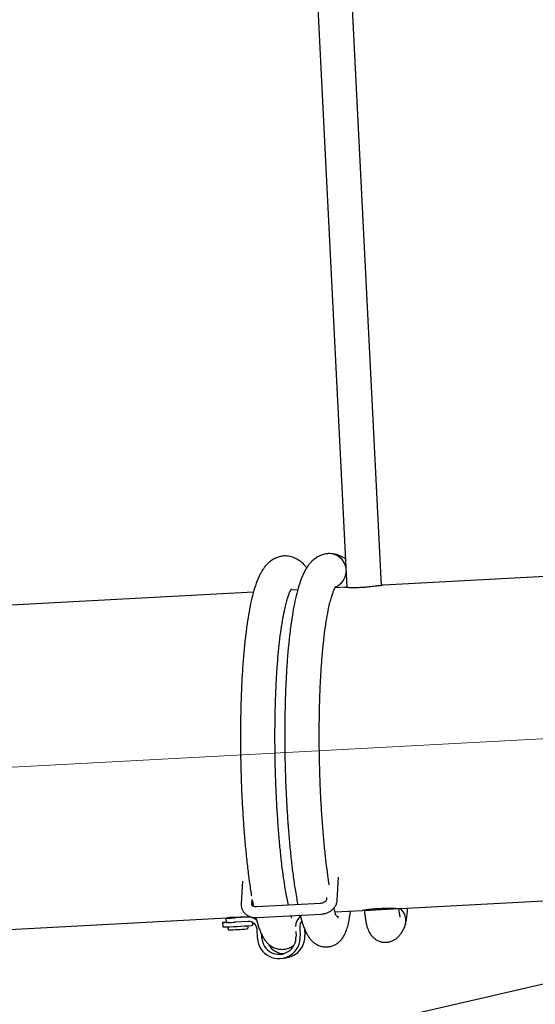
# Model space of a CAD drawing. Units: millimetres. Extents: x -9726 to 8374, y -6611 to 3979.
# Drawn here: x -4156 to -3913, y -333 to 131 of the extents above; entities that cross this region are included whole.
import ezdxf
from ezdxf.lldxf.tags import DXFTag

# ---------------------------------------------------------------- set-up
doc = ezdxf.new("R2010")
doc.units = ezdxf.units.MM
doc.header["$MEASUREMENT"] = 0
doc.layers.add('layer 1', color=7, linetype='Continuous')
tags = doc.linetypes.add('New Line4', pattern=[20.2, 12.7, -2.5, 2.5, -2.5]).pattern_tags.tags
tags[10:11] = [DXFTag(74, 4), DXFTag(75, 0), DXFTag(340, '0'), DXFTag(46, 1.0), DXFTag(50, 0.0), DXFTag(44, 0.0), DXFTag(45, 0.0)]
tags[8:9] = [DXFTag(74, 4), DXFTag(75, 0), DXFTag(340, '0'), DXFTag(46, 1.0), DXFTag(50, 0.0), DXFTag(44, 0.0), DXFTag(45, 0.0)]
tags[6:7] = [DXFTag(74, 4), DXFTag(75, 0), DXFTag(340, '0'), DXFTag(46, 1.0), DXFTag(50, 0.0), DXFTag(44, 0.0), DXFTag(45, 0.0)]
tags[4:5] = [DXFTag(74, 4), DXFTag(75, 0), DXFTag(340, '0'), DXFTag(46, 1.0), DXFTag(50, 0.0), DXFTag(44, 0.0), DXFTag(45, 0.0)]

msp = doc.modelspace()

# ---------------------------------------------------------------- linework, layer by layer
at = {"layer": 'layer 1', "lineweight": 25}
for points in [[(-4024.7125, 322.3448), (-4024.7125, 322.3448), (-4001.7244, -136.44), (-4001.7244, -136.44)], [(-3985.4508, -135.6013), (-3985.4508, -135.6013), (-4008.3586, 321.5943), (-4008.3586, 321.5943)], [(-2099.5099, 94.5216), (-2099.5099, 94.5216), (-4321.061, -418.9603), (-4321.061, -418.9603)], [(-4321.2569, -435.7322), (-4321.2569, -435.7322), (-2099.6982, 77.7488), (-2099.6982, 77.7488)], [(-4002.1834, -127.3855), (-4002.8467, -123.3261), (-4006.4523, -120.405), (-4010.5678, -120.6066)], [(-3779.1189, -124.5418), (-3779.1189, -124.5418), (-3984.5334, -135.5346), (-3984.5334, -135.5346)], [(-4007.0323, -136.2725), (-4004.1978, -135.0741), (-4002.2797, -132.3791), (-4002.0835, -129.3006)], [(-4045.8604, -138.82), (-4045.8604, -138.82), (-4251.2664, -149.8063), (-4251.2664, -149.8063)], [(-4024.968, -137.6981), (-4024.968, -137.6981), (-4028.2875, -137.8791), (-4028.2875, -137.8791)], [(-4002.5328, -136.4977), (-4002.5328, -136.4977), (-4007.3951, -136.7572), (-4007.3951, -136.7572)], [(-4002.4409, -136.5018), (-4002.4409, -136.5018), (-4001.719, -136.5177), (-4001.719, -136.5177)], [(-4001.7244, -136.44), (-4001.7244, -136.44), (-4001.7185, -136.6333), (-4001.7185, -136.6333)], [(-4006.309, -284.1201), (-4006.309, -284.1201), (-4005.6569, -273.3141), (-4005.6569, -273.3141)], [(-4051.0027, -275.1608), (-4051.0027, -275.1608), (-4051.6559, -285.9744), (-4051.6559, -285.9744)], [(-3976.484, -288.0917), (-3976.484, -288.0917), (-3788.759, -278.0478), (-3788.759, -278.0478)], [(-4011.3394, -282.9332), (-4011.3394, -282.9332), (-4011.3919, -283.8198), (-4011.3919, -283.8198)], [(-4046.5654, -286.2757), (-4046.5654, -286.2757), (-4046.5662, -286.2217), (-4046.5662, -286.2217)], [(-4046.5654, -286.2757), (-4046.5654, -286.2757), (-4046.4238, -283.8602), (-4046.4238, -283.8602)], [(-4014.2526, -285.7003), (-4014.2526, -285.7003), (-4044.4508, -287.3181), (-4044.4508, -287.3181)], [(-3974.6521, -297.1305), (-3973.1954, -293.9525), (-3974.0295, -290.2022), (-3976.6957, -287.9412)], [(-4243.217, -302.3633), (-4243.217, -302.3633), (-4055.4995, -292.3184), (-4055.4995, -292.3184)], [(-4058.9041, -292.681), (-4058.9041, -292.681), (-4058.7885, -294.7137), (-4058.7885, -294.7137)], [(-4058.8481, -292.6651), (-4058.8481, -292.6651), (-4058.1314, -292.5417), (-4058.1314, -292.5417)], [(-4055.5005, -292.326), (-4056.3771, -292.3749), (-4057.2566, -292.4465), (-4058.1314, -292.5417)], [(-4055.5174, -292.0389), (-4055.5174, -292.0389), (-4055.4887, -292.4739), (-4055.4887, -292.4739)], [(-4048.4994, -292.2033), (-4048.4994, -292.2033), (-4054.5405, -292.5267), (-4054.5405, -292.5267)], [(-4051.4233, -292.2426), (-4051.4233, -292.2426), (-4051.4437, -291.8626), (-4051.4437, -291.8626)], [(-4051.4285, -292.1033), (-4051.4285, -292.1033), (-4047.5508, -291.8941), (-4047.5508, -291.8941)], [(-4050.94, -292.1971), (-4051.1001, -292.1841), (-4051.2621, -292.1864), (-4051.4251, -292.1962)], [(-4044.3547, -293.5688), (-4045.5174, -292.6104), (-4046.9945, -292.1198), (-4048.4994, -292.2033)], [(-4044.1817, -292.405), (-4044.1817, -292.405), (-4013.9835, -290.7872), (-4013.9835, -290.7872)], [(-4023.6669, -291.9431), (-4025.0969, -293.0605), (-4025.9616, -294.7513), (-4026.0251, -296.5607)], [(-4024.2899, -291.3391), (-4024.2899, -291.3391), (-4023.7235, -292.1437), (-4023.7235, -292.1437)], [(-4007.3958, -289.7486), (-4007.3958, -289.7486), (-3994.4834, -289.0547), (-3994.4834, -289.0547)], [(-4005.911, -292.7509), (-4005.911, -292.7509), (-4005.9596, -291.8127), (-4005.9596, -291.8127)], [(-3993.5758, -288.825), (-3993.5758, -288.825), (-3993.5604, -289.0041), (-3993.5604, -289.0041)], [(-3993.5604, -289.0041), (-3993.5604, -289.0041), (-3977.2905, -288.1342), (-3977.2905, -288.1342)], [(-4060.459, -294.7681), (-4060.459, -294.7681), (-4060.351, -296.7998), (-4060.351, -296.7998)], [(-4060.351, -296.7998), (-4055.7831, -296.7334), (-4051.2241, -296.4965), (-4046.6729, -296.0813)], [(-4058.7885, -294.7137), (-4057.3342, -294.7238), (-4055.8797, -294.6724), (-4054.4249, -294.5594)], [(-4058.2836, -296.7734), (-4058.2836, -296.7734), (-4057.7185, -298.1863), (-4057.7185, -298.1863)], [(-4048.3913, -294.235), (-4048.3913, -294.235), (-4054.4249, -294.5594), (-4054.4249, -294.5594)], [(-4048.5718, -297.6698), (-4048.5718, -297.6698), (-4048.1675, -296.2046), (-4048.1675, -296.2046)], [(-4044.1355, -298.087), (-4044.2475, -295.8468), (-4046.1521, -294.1306), (-4048.3913, -294.235)], [(-4046.1155, -295.9991), (-4046.1155, -295.9991), (-4046.1791, -294.7586), (-4046.1791, -294.7586)], [(-4023.0221, -294.1132), (-4023.7111, -294.9179), (-4024.0598, -295.9512), (-4024.0031, -297.0059)], [(-4024.0031, -297.0059), (-4024.0031, -297.0059), (-4023.7728, -301.0789), (-4023.7728, -301.0789)], [(-4057.7185, -298.1863), (-4054.7859, -298.1403), (-4051.8549, -297.9863), (-4048.933, -297.7234)], [(-4043.9043, -302.1524), (-4043.9043, -302.1524), (-4044.1355, -298.087), (-4044.1355, -298.087)], [(-4041.8963, -302.049), (-4041.8963, -302.049), (-4041.9857, -300.3509), (-4041.9857, -300.3509)], [(-4029.898, -311.2648), (-4024.8589, -310.3503), (-4021.2939, -305.8111), (-4021.6055, -300.6956)], [(-4025.9102, -299.0169), (-4025.9102, -299.0169), (-4025.7884, -301.1813), (-4025.7884, -301.1813)], [(-4021.7744, -297.7011), (-4021.7744, -297.7011), (-4021.6055, -300.6956), (-4021.6055, -300.6956)], [(-4038.7912, -305.0289), (-4037.3518, -307.7866), (-4034.458, -309.4762), (-4031.3491, -309.3759)], [(-4032.0652, -311.6481), (-4032.0652, -311.6481), (-4029.898, -311.2648), (-4029.898, -311.2648)]]:
    msp.add_open_spline(points, degree=3, dxfattribs=at)
at = {"layer": 'layer 1', "linetype": 'New Line4', "lineweight": 18}
msp.add_open_spline([(-1647.6819, -86.9872), (-1647.6819, -86.9872), (-4751.0297, -253.0433), (-4751.0297, -253.0433)], degree=3, dxfattribs=at)
at = {"layer": 'layer 1', "lineweight": 25}
for points, knots in [([(-4010.5678, -120.6066), (-4011.2957, -120.6977), (-4012.0303, -120.7803), (-4012.7881, -120.9831), (-4012.7881, -120.9831), (-4013.4415, -121.1531), (-4014.1152, -121.4206), (-4014.79, -121.7573), (-4014.79, -121.7573), (-4015.3491, -122.0318), (-4015.916, -122.367), (-4016.4745, -122.7572), (-4016.4745, -122.7572), (-4017.0245, -123.1408), (-4017.5747, -123.5859), (-4018.1005, -124.0804), (-4018.1005, -124.0804), (-4018.5122, -124.4664), (-4018.905, -124.8856), (-4019.259, -125.3021), (-4019.259, -125.3021), (-4019.6492, -125.7602), (-4019.9929, -126.2165), (-4020.3054, -126.6692), (-4020.3054, -126.6692), (-4020.6549, -127.171), (-4020.9666, -127.6776), (-4021.2546, -128.1797), (-4021.2546, -128.1797), (-4021.5722, -128.7318), (-4021.8584, -129.2802), (-4022.1296, -129.8307), (-4022.1296, -129.8307), (-4022.4131, -130.418), (-4022.674, -131.0082), (-4022.9312, -131.6297), (-4022.9312, -131.6297), (-4023.1864, -132.2361), (-4023.4294, -132.8671), (-4023.6677, -133.5219), (-4023.6677, -133.5219), (-4024.1942, -134.979), (-4024.6814, -136.549), (-4025.1272, -138.2167), (-4025.1272, -138.2167), (-4025.5508, -139.7718), (-4025.9377, -141.4009), (-4026.2975, -143.1182), (-4026.2975, -143.1182), (-4026.6494, -144.775), (-4026.9799, -146.5038), (-4027.2842, -148.3284), (-4027.2842, -148.3284), (-4027.5999, -150.1823), (-4027.9046, -152.13), (-4028.1813, -154.1584), (-4028.1813, -154.1584), (-4028.4627, -156.2247), (-4028.7313, -158.3697), (-4028.9707, -160.5877), (-4028.9707, -160.5877), (-4029.2159, -162.8512), (-4029.4482, -165.1934), (-4029.6514, -167.6086), (-4029.6514, -167.6086), (-4029.8615, -170.0768), (-4030.0509, -172.6248), (-4030.2169, -175.2296), (-4030.2169, -175.2296), (-4030.3802, -177.8733), (-4030.5211, -180.5815), (-4030.6384, -183.3467), (-4030.6384, -183.3467), (-4030.7596, -186.1422), (-4030.8554, -188.9794), (-4030.9268, -191.866), (-4030.9268, -191.866), (-4030.9972, -194.745), (-4031.0431, -197.6734), (-4031.0749, -200.6113), (-4031.0749, -200.6113), (-4031.0971, -203.535), (-4031.1071, -206.4834), (-4031.0868, -209.4358), (-4031.0868, -209.4358), (-4031.0768, -212.3482), (-4031.0364, -215.2646), (-4030.981, -218.183), (-4030.981, -218.183), (-4030.9186, -221.0483), (-4030.8392, -223.9004), (-4030.7427, -226.7393), (-4030.7427, -226.7393), (-4030.6499, -229.5469), (-4030.5314, -232.3347), (-4030.3929, -235.0866), (-4030.3929, -235.0866), (-4030.258, -237.8072), (-4030.1041, -240.4995), (-4029.9358, -243.1397), (-4029.9358, -243.1397), (-4029.7704, -245.8026), (-4029.583, -248.4145), (-4029.3803, -250.9667), (-4029.3803, -250.9667), (-4029.1824, -253.5568), (-4028.9616, -256.0882), (-4028.732, -258.5515), (-4028.732, -258.5515), (-4028.4923, -261.1162), (-4028.2353, -263.606), (-4027.9667, -266.005), (-4027.9667, -266.005), (-4027.6879, -268.5054), (-4027.3889, -270.9083), (-4027.0838, -273.2041), (-4027.0838, -273.2041), (-4026.7648, -275.5711), (-4026.4302, -277.8168), (-4026.0799, -279.9414), (-4026.0799, -279.9414), (-4025.877, -281.1766), (-4025.6768, -282.373), (-4025.4603, -283.5023), (-4025.4603, -283.5023), (-4025.2829, -284.457), (-4025.0996, -285.3663), (-4024.9239, -286.2746)], [0, 0, 0, 0, 0.03030303, 0.03030303, 0.03030303, 0.03030304, 0.06060606, 0.06060606, 0.06060606, 0.06060607, 0.09090909, 0.09090909, 0.09090909, 0.0909091, 0.12121212, 0.12121212, 0.12121212, 0.12121213, 0.15151515, 0.15151515, 0.15151515, 0.15151516, 0.18181818, 0.18181818, 0.18181818, 0.18181819, 0.21212121, 0.21212121, 0.21212121, 0.21212122, 0.24242424, 0.24242424, 0.24242424, 0.24242425, 0.27272727, 0.27272727, 0.27272727, 0.27272728, 0.3030303, 0.3030303, 0.3030303, 0.30303031, 0.33333333, 0.33333333, 0.33333333, 0.33333334, 0.36363636, 0.36363636, 0.36363636, 0.36363637, 0.39393939, 0.39393939, 0.39393939, 0.3939394, 0.42424242, 0.42424242, 0.42424242, 0.42424243, 0.45454545, 0.45454545, 0.45454545, 0.45454546, 0.48484848, 0.48484848, 0.48484848, 0.48484849, 0.51515152, 0.51515152, 0.51515152, 0.51515153, 0.54545455, 0.54545455, 0.54545455, 0.54545456, 0.57575758, 0.57575758, 0.57575758, 0.57575759, 0.60606061, 0.60606061, 0.60606061, 0.60606062, 0.63636364, 0.63636364, 0.63636364, 0.63636365, 0.66666667, 0.66666667, 0.66666667, 0.66666668, 0.6969697, 0.6969697, 0.6969697, 0.69696971, 0.72727273, 0.72727273, 0.72727273, 0.72727274, 0.75757576, 0.75757576, 0.75757576, 0.75757577, 0.78787879, 0.78787879, 0.78787879, 0.7878788, 0.81818182, 0.81818182, 0.81818182, 0.81818183, 0.84848485, 0.84848485, 0.84848485, 0.84848486, 0.87878788, 0.87878788, 0.87878788, 0.87878789, 0.90909091, 0.90909091, 0.90909091, 0.90909092, 0.93939394, 0.93939394, 0.93939394, 0.93939395, 1, 1, 1, 1]), ([(-4002.3915, -123.1999), (-4003.1675, -122.7071), (-4003.9511, -122.2135), (-4004.7332, -121.8278), (-4004.7332, -121.8278), (-4005.6742, -121.36), (-4006.6195, -121.0458), (-4007.5284, -120.8671), (-4007.5284, -120.8671), (-4008.5726, -120.6633), (-4009.5702, -120.635), (-4010.5678, -120.6066)], [0, 0, 0, 0, 0.25, 0.25, 0.25, 0.25000001, 0.5, 0.5, 0.5, 0.50000001, 1, 1, 1, 1]), ([(-4031.4602, -121.7285), (-4032.1948, -121.811), (-4032.9218, -121.8946), (-4033.6796, -122.0973), (-4033.6796, -122.0973), (-4034.334, -122.2749), (-4035.0067, -122.5349), (-4035.6815, -122.8716), (-4035.6815, -122.8716), (-4036.2416, -123.1537), (-4036.8075, -123.4813), (-4037.367, -123.8791), (-4037.367, -123.8791), (-4037.917, -124.2626), (-4038.4672, -124.7078), (-4038.993, -125.2023), (-4038.993, -125.2023), (-4039.4047, -125.5883), (-4039.7975, -126.0075), (-4040.1515, -126.424), (-4040.1515, -126.424), (-4040.5407, -126.8745), (-4040.8844, -127.3308), (-4041.1978, -127.791), (-4041.1978, -127.791), (-4041.5474, -128.2928), (-4041.8581, -128.7919), (-4042.1471, -129.3015), (-4042.1471, -129.3015), (-4042.4637, -129.8461), (-4042.7499, -130.3945), (-4043.022, -130.9525), (-4043.022, -130.9525), (-4043.3046, -131.5322), (-4043.5665, -132.1301), (-4043.8227, -132.744), (-4043.8227, -132.744), (-4044.0779, -133.3504), (-4044.3218, -133.989), (-4044.5602, -134.6437), (-4044.5602, -134.6437), (-4045.0867, -136.1008), (-4045.5738, -137.6708), (-4046.0196, -139.3386), (-4046.0196, -139.3386), (-4046.4423, -140.8861), (-4046.8302, -142.5228), (-4047.1899, -144.2401), (-4047.1899, -144.2401), (-4047.5409, -145.8892), (-4047.8724, -147.6256), (-4048.1757, -149.4426), (-4048.1757, -149.4426), (-4048.4924, -151.3041), (-4048.7971, -153.2519), (-4049.0727, -155.2727), (-4049.0727, -155.2727), (-4049.3542, -157.339), (-4049.6227, -159.484), (-4049.8631, -161.7096), (-4049.8631, -161.7096), (-4050.1084, -163.973), (-4050.3407, -166.3152), (-4050.5439, -168.7304), (-4050.5439, -168.7304), (-4050.7539, -171.1987), (-4050.9424, -173.739), (-4051.1084, -176.3439), (-4051.1084, -176.3439), (-4051.2727, -178.9952), (-4051.4135, -181.7034), (-4051.5309, -184.4686), (-4051.5309, -184.4686), (-4051.6511, -187.2564), (-4051.7479, -190.1013), (-4051.8183, -192.9803), (-4051.8183, -192.9803), (-4051.8896, -195.8669), (-4051.9346, -198.7877), (-4051.9673, -201.7332), (-4051.9673, -201.7332), (-4051.9971, -204.6559), (-4051.9986, -207.5977), (-4051.9859, -210.5491), (-4051.9859, -210.5491), (-4051.9683, -213.4625), (-4051.9289, -216.3865), (-4051.8725, -219.2972), (-4051.8725, -219.2972), (-4051.8101, -222.1625), (-4051.7393, -225.0212), (-4051.6342, -227.8535), (-4051.6342, -227.8535), (-4051.5423, -230.6687), (-4051.4229, -233.449), (-4051.2853, -236.2085), (-4051.2853, -236.2085), (-4051.1505, -238.9291), (-4050.9966, -241.6213), (-4050.8282, -244.2615), (-4050.8282, -244.2615), (-4050.6619, -246.9169), (-4050.4745, -249.5287), (-4050.2727, -252.0885), (-4050.2727, -252.0885), (-4050.0749, -254.6786), (-4049.8541, -257.2101), (-4049.6235, -259.6658), (-4049.6235, -259.6658), (-4049.3848, -262.238), (-4049.1278, -264.7279), (-4048.8591, -267.1269), (-4048.8591, -267.1269), (-4048.5794, -269.6197), (-4048.287, -272.014), (-4047.9753, -274.3184), (-4047.9753, -274.3184), (-4047.6583, -276.7005), (-4047.3295, -278.9917), (-4046.9714, -281.0556), (-4046.9714, -281.0556), (-4046.9132, -281.4405), (-4046.8454, -281.8112), (-4046.7776, -282.1819)], [0, 0, 0, 0, 0.03125, 0.03125, 0.03125, 0.03125001, 0.0625, 0.0625, 0.0625, 0.06250001, 0.09375, 0.09375, 0.09375, 0.09375001, 0.125, 0.125, 0.125, 0.12500001, 0.15625, 0.15625, 0.15625, 0.15625001, 0.1875, 0.1875, 0.1875, 0.18750001, 0.21875, 0.21875, 0.21875, 0.21875001, 0.25, 0.25, 0.25, 0.25000001, 0.28125, 0.28125, 0.28125, 0.28125001, 0.3125, 0.3125, 0.3125, 0.31250001, 0.34375, 0.34375, 0.34375, 0.34375001, 0.375, 0.375, 0.375, 0.37500001, 0.40625, 0.40625, 0.40625, 0.40625001, 0.4375, 0.4375, 0.4375, 0.43750001, 0.46875, 0.46875, 0.46875, 0.46875001, 0.5, 0.5, 0.5, 0.50000001, 0.53125, 0.53125, 0.53125, 0.53125001, 0.5625, 0.5625, 0.5625, 0.56250001, 0.59375, 0.59375, 0.59375, 0.59375001, 0.625, 0.625, 0.625, 0.62500001, 0.65625, 0.65625, 0.65625, 0.65625001, 0.6875, 0.6875, 0.6875, 0.68750001, 0.71875, 0.71875, 0.71875, 0.71875001, 0.75, 0.75, 0.75, 0.75000001, 0.78125, 0.78125, 0.78125, 0.78125001, 0.8125, 0.8125, 0.8125, 0.81250001, 0.84375, 0.84375, 0.84375, 0.84375001, 0.875, 0.875, 0.875, 0.87500001, 0.90625, 0.90625, 0.90625, 0.90625001, 0.9375, 0.9375, 0.9375, 0.93750001, 1, 1, 1, 1]), ([(-4020.6732, -127.2533), (-4020.7525, -127.1507), (-4020.8317, -127.0481), (-4020.9184, -126.9445), (-4020.9184, -126.9445), (-4021.2514, -126.5397), (-4021.6496, -126.1033), (-4022.0668, -125.6953), (-4022.0668, -125.6953), (-4022.6144, -125.1627), (-4023.1753, -124.6746), (-4023.7593, -124.2451), (-4023.7593, -124.2451), (-4024.4764, -123.7138), (-4025.227, -123.2628), (-4025.9808, -122.8962), (-4025.9808, -122.8962), (-4026.865, -122.4666), (-4027.7554, -122.144), (-4028.6112, -121.9722), (-4028.6112, -121.9722), (-4029.5863, -121.7696), (-4030.5233, -121.749), (-4031.4602, -121.7285)], [0, 0, 0, 0, 0.14285714, 0.14285714, 0.14285714, 0.14285715, 0.28571429, 0.28571429, 0.28571429, 0.2857143, 0.42857143, 0.42857143, 0.42857143, 0.42857144, 0.57142857, 0.57142857, 0.57142857, 0.57142858, 0.71428571, 0.71428571, 0.71428571, 0.71428572, 1, 1, 1, 1]), ([(-4029.3598, -286.512), (-4029.5768, -285.506), (-4029.7938, -284.4999), (-4030.0302, -283.3451), (-4030.0302, -283.3451), (-4030.2895, -282.0101), (-4030.569, -280.4723), (-4030.8378, -278.8512), (-4030.8378, -278.8512), (-4031.1158, -277.1826), (-4031.3831, -275.4308), (-4031.6453, -273.5794), (-4031.6453, -273.5794), (-4031.9148, -271.6656), (-4032.1783, -269.6446), (-4032.4301, -267.5328), (-4032.4301, -267.5328), (-4032.6826, -265.3669), (-4032.9309, -263.1092), (-4033.1686, -260.7681), (-4033.1686, -260.7681), (-4033.4003, -258.3816), (-4033.628, -255.9032), (-4033.8383, -253.35), (-4033.8383, -253.35), (-4034.0533, -250.7731), (-4034.2575, -248.1129), (-4034.4388, -245.394), (-4034.4388, -245.394), (-4034.6257, -242.659), (-4034.7963, -239.8567), (-4034.9458, -237.011), (-4034.9458, -237.011), (-4035.1008, -234.0876), (-4035.2281, -231.1292), (-4035.3354, -228.1348), (-4035.3354, -228.1348), (-4035.4427, -225.1405), (-4035.531, -222.1178), (-4035.5955, -219.0905), (-4035.5955, -219.0905), (-4035.6498, -216.103), (-4035.688, -213.1099), (-4035.7034, -210.1197), (-4035.7034, -210.1197), (-4035.72, -207.1987), (-4035.7139, -204.2806), (-4035.6804, -201.3891), (-4035.6804, -201.3891), (-4035.6501, -198.5819), (-4035.599, -195.7928), (-4035.5291, -193.037), (-4035.5291, -193.037), (-4035.4623, -190.3654), (-4035.3767, -187.7271), (-4035.2676, -185.1458), (-4035.2676, -185.1458), (-4035.1539, -182.5881), (-4035.0233, -180.0788), (-4034.8778, -177.633), (-4034.8778, -177.633), (-4034.7201, -175.2119), (-4034.555, -172.8534), (-4034.3618, -170.5755), (-4034.3618, -170.5755), (-4034.1676, -168.2901), (-4033.9595, -166.0757), (-4033.7327, -163.9562), (-4033.7327, -163.9562), (-4033.505, -161.8291), (-4033.2587, -159.7968), (-4032.9938, -157.8593), (-4032.9938, -157.8593), (-4032.7375, -155.9284), (-4032.4559, -154.1009), (-4032.1738, -152.3889), (-4032.1738, -152.3889), (-4031.8852, -150.6856), (-4031.5874, -149.0912), (-4031.275, -147.6219), (-4031.275, -147.6219), (-4031.0715, -146.6392), (-4030.8586, -145.7039), (-4030.6384, -144.8312), (-4030.6384, -144.8312), (-4030.4248, -143.9499), (-4030.1953, -143.1246), (-4029.9736, -142.3599), (-4029.9736, -142.3599), (-4029.7597, -141.6558), (-4029.5526, -141.0047), (-4029.3458, -140.4152), (-4029.3458, -140.4152), (-4029.1638, -139.8995), (-4028.9802, -139.4303), (-4028.8024, -139.0065), (-4028.8024, -139.0065), (-4028.6551, -138.6404), (-4028.5052, -138.3131), (-4028.3696, -138.0379), (-4028.3696, -138.0379), (-4028.255, -137.8062), (-4028.152, -137.6039), (-4028.0528, -137.4318), (-4028.0528, -137.4318), (-4028.0137, -137.3675), (-4027.9832, -137.3098), (-4027.9641, -137.2815), (-4027.9641, -137.2815), (-4027.9527, -137.2521), (-4027.9527, -137.2521), (-4027.9527, -137.2521)], [0, 0, 0, 0, 0.03448276, 0.03448276, 0.03448276, 0.03448277, 0.06896552, 0.06896552, 0.06896552, 0.06896553, 0.10344828, 0.10344828, 0.10344828, 0.10344829, 0.13793103, 0.13793103, 0.13793103, 0.13793104, 0.17241379, 0.17241379, 0.17241379, 0.1724138, 0.20689655, 0.20689655, 0.20689655, 0.20689656, 0.24137931, 0.24137931, 0.24137931, 0.24137932, 0.27586207, 0.27586207, 0.27586207, 0.27586208, 0.31034483, 0.31034483, 0.31034483, 0.31034484, 0.34482759, 0.34482759, 0.34482759, 0.3448276, 0.37931034, 0.37931034, 0.37931034, 0.37931035, 0.4137931, 0.4137931, 0.4137931, 0.41379311, 0.44827586, 0.44827586, 0.44827586, 0.44827587, 0.48275862, 0.48275862, 0.48275862, 0.48275863, 0.51724138, 0.51724138, 0.51724138, 0.51724139, 0.55172414, 0.55172414, 0.55172414, 0.55172415, 0.5862069, 0.5862069, 0.5862069, 0.58620691, 0.62068966, 0.62068966, 0.62068966, 0.62068967, 0.65517241, 0.65517241, 0.65517241, 0.65517242, 0.68965517, 0.68965517, 0.68965517, 0.68965518, 0.72413793, 0.72413793, 0.72413793, 0.72413794, 0.75862069, 0.75862069, 0.75862069, 0.7586207, 0.79310345, 0.79310345, 0.79310345, 0.79310346, 0.82758621, 0.82758621, 0.82758621, 0.82758622, 0.86206897, 0.86206897, 0.86206897, 0.86206898, 0.89655172, 0.89655172, 0.89655172, 0.89655173, 0.93103448, 0.93103448, 0.93103448, 0.93103449, 1, 1, 1, 1]), ([(-4010.0777, -276.9036), (-4010.3063, -275.4494), (-4010.5359, -274.0027), (-4010.7528, -272.4576), (-4010.7528, -272.4576), (-4011.0253, -270.5664), (-4011.2868, -268.5303), (-4011.5386, -266.4185), (-4011.5386, -266.4185), (-4011.7901, -264.2451), (-4012.0385, -261.9873), (-4012.2685, -259.6472), (-4012.2685, -259.6472), (-4012.5079, -257.2597), (-4012.7355, -254.7813), (-4012.9468, -252.2357), (-4012.9468, -252.2357), (-4013.1608, -249.6512), (-4013.3585, -246.9996), (-4013.5473, -244.2797), (-4013.5473, -244.2797), (-4013.7333, -241.5371), (-4013.9038, -238.7349), (-4014.0534, -235.8891), (-4014.0534, -235.8891), (-4014.2017, -232.9742), (-4014.3356, -230.0073), (-4014.443, -227.013), (-4014.443, -227.013), (-4014.5503, -224.0187), (-4014.6385, -220.996), (-4014.6955, -217.9696), (-4014.6955, -217.9696), (-4014.7573, -214.9812), (-4014.7955, -211.988), (-4014.8119, -209.0054), (-4014.8119, -209.0054), (-4014.8275, -206.0768), (-4014.8224, -203.1663), (-4014.7889, -200.2748), (-4014.7889, -200.2748), (-4014.7576, -197.4601), (-4014.7065, -194.671), (-4014.6376, -191.9227), (-4014.6376, -191.9227), (-4014.5708, -189.2512), (-4014.4852, -186.6129), (-4014.3762, -184.0315), (-4014.3762, -184.0315), (-4014.2624, -181.4738), (-4014.1318, -178.9645), (-4013.9778, -176.5121), (-4013.9778, -176.5121), (-4013.8286, -174.0977), (-4013.6559, -171.7401), (-4013.4693, -169.4537), (-4013.4693, -169.4537), (-4013.2751, -167.1682), (-4013.068, -164.9614), (-4012.8412, -162.8419), (-4012.8412, -162.8419), (-4012.6135, -160.7148), (-4012.3662, -158.6749), (-4012.1023, -156.745), (-4012.1023, -156.745), (-4011.846, -154.8141), (-4011.5644, -152.9866), (-4011.2738, -151.2681), (-4011.2738, -151.2681), (-4010.9927, -149.5637), (-4010.6959, -147.9769), (-4010.3825, -146.5), (-4010.3825, -146.5), (-4010.179, -145.5173), (-4009.9671, -144.5896), (-4009.7459, -143.7093), (-4009.7459, -143.7093), (-4009.5247, -142.829), (-4009.3028, -142.0027), (-4009.0821, -141.2456), (-4009.0821, -141.2456), (-4008.8682, -140.5415), (-4008.6611, -139.8904), (-4008.4543, -139.3009), (-4008.4543, -139.3009), (-4008.2714, -138.7777), (-4008.0877, -138.3084), (-4007.9099, -137.8846), (-4007.9099, -137.8846), (-4007.7627, -137.5185), (-4007.6127, -137.1913), (-4007.4771, -136.9161), (-4007.4771, -136.9161), (-4007.3626, -136.6844), (-4007.2605, -136.4896), (-4007.1603, -136.3099), (-4007.1603, -136.3099), (-4007.1222, -136.2532), (-4007.0917, -136.1955), (-4007.0717, -136.1596), (-4007.0717, -136.1596), (-4007.0526, -136.1313), (-4007.0602, -136.1303), (-4007.0602, -136.1303)], [0, 0, 0, 0, 0.03703704, 0.03703704, 0.03703704, 0.03703705, 0.07407407, 0.07407407, 0.07407407, 0.07407408, 0.11111111, 0.11111111, 0.11111111, 0.11111112, 0.14814815, 0.14814815, 0.14814815, 0.14814816, 0.18518519, 0.18518519, 0.18518519, 0.1851852, 0.22222222, 0.22222222, 0.22222222, 0.22222223, 0.25925926, 0.25925926, 0.25925926, 0.25925927, 0.2962963, 0.2962963, 0.2962963, 0.29629631, 0.33333333, 0.33333333, 0.33333333, 0.33333334, 0.37037037, 0.37037037, 0.37037037, 0.37037038, 0.40740741, 0.40740741, 0.40740741, 0.40740742, 0.44444444, 0.44444444, 0.44444444, 0.44444445, 0.48148148, 0.48148148, 0.48148148, 0.48148149, 0.51851852, 0.51851852, 0.51851852, 0.51851853, 0.55555556, 0.55555556, 0.55555556, 0.55555557, 0.59259259, 0.59259259, 0.59259259, 0.5925926, 0.62962963, 0.62962963, 0.62962963, 0.62962964, 0.66666667, 0.66666667, 0.66666667, 0.66666668, 0.7037037, 0.7037037, 0.7037037, 0.70370371, 0.74074074, 0.74074074, 0.74074074, 0.74074075, 0.77777778, 0.77777778, 0.77777778, 0.77777779, 0.81481481, 0.81481481, 0.81481481, 0.81481482, 0.85185185, 0.85185185, 0.85185185, 0.85185186, 0.88888889, 0.88888889, 0.88888889, 0.8888889, 0.92592593, 0.92592593, 0.92592593, 0.92592594, 1, 1, 1, 1]), ([(-3994.8722, -136.637), (-3995.872, -136.6854), (-3996.8707, -136.7262), (-3997.7889, -136.7389), (-3997.7889, -136.7389), (-3998.6994, -136.7525), (-3999.5293, -136.7381), (-4000.2351, -136.7165), (-4000.2351, -136.7165), (-4000.9323, -136.6884), (-4001.5063, -136.6606), (-4001.9411, -136.6278), (-4001.9411, -136.6278), (-4002.3824, -136.5863), (-4002.6789, -136.5559), (-4002.7148, -136.5358), (-4002.7148, -136.5358), (-4002.729, -136.5263), (-4002.6352, -136.5153), (-4002.5347, -136.5128)], [0, 0, 0, 0, 0.16666667, 0.16666667, 0.16666667, 0.16666668, 0.33333333, 0.33333333, 0.33333333, 0.33333334, 0.5, 0.5, 0.5, 0.50000001, 0.66666667, 0.66666667, 0.66666667, 0.66666668, 1, 1, 1, 1]), ([(-3984.5334, -135.5346), (-3984.7751, -135.5574), (-3985.0178, -135.5878), (-3985.4642, -135.6458), (-3985.4642, -135.6458), (-3985.9031, -135.7048), (-3986.5458, -135.7915), (-3987.2909, -135.8958), (-3987.2909, -135.8958), (-3988.0435, -135.9991), (-3988.8966, -136.1049), (-3989.835, -136.2151), (-3989.835, -136.2151), (-3990.7648, -136.3187), (-3991.7875, -136.4258), (-3992.8063, -136.5025), (-3992.8063, -136.5025), (-3993.4906, -136.553), (-3994.1814, -136.595), (-3994.8722, -136.637)], [0, 0, 0, 0, 0.16666667, 0.16666667, 0.16666667, 0.16666668, 0.33333333, 0.33333333, 0.33333333, 0.33333334, 0.5, 0.5, 0.5, 0.50000001, 0.66666667, 0.66666667, 0.66666667, 0.66666668, 1, 1, 1, 1]), ([(-4051.6559, -285.9744), (-4051.658, -286.2899), (-4051.6601, -286.6054), (-4051.631, -286.9172), (-4051.631, -286.9172), (-4051.589, -287.3693), (-4051.4836, -287.8065), (-4051.3232, -288.2353), (-4051.3232, -288.2353), (-4051.1694, -288.6556), (-4050.9747, -289.058), (-4050.7222, -289.4294), (-4050.7222, -289.4294), (-4050.4773, -289.7998), (-4050.1905, -290.1448), (-4049.8686, -290.4558), (-4049.8686, -290.4558), (-4049.5401, -290.7754), (-4049.1754, -291.0534), (-4048.7831, -291.2965), (-4048.7831, -291.2965), (-4048.3832, -291.5405), (-4047.9558, -291.7496), (-4047.5073, -291.9152), (-4047.5073, -291.9152), (-4047.0446, -292.0903), (-4046.5676, -292.2133), (-4046.0781, -292.2994), (-4046.0781, -292.2994), (-4045.5876, -292.378), (-4045.0922, -292.4187), (-4044.591, -292.4139), (-4044.591, -292.4139), (-4044.4603, -292.4154), (-4044.321, -292.4102), (-4044.1817, -292.405)], [0, 0, 0, 0, 0.1, 0.1, 0.1, 0.10000001, 0.2, 0.2, 0.2, 0.20000001, 0.3, 0.3, 0.3, 0.30000001, 0.4, 0.4, 0.4, 0.40000001, 0.5, 0.5, 0.5, 0.50000001, 0.6, 0.6, 0.6, 0.60000001, 0.7, 0.7, 0.7, 0.70000001, 0.8, 0.8, 0.8, 0.80000001, 1, 1, 1, 1]), ([(-4044.4508, -287.3181), (-4044.5825, -287.3243), (-4044.7133, -287.3228), (-4044.844, -287.3214), (-4044.844, -287.3214), (-4045.1121, -287.31), (-4045.3677, -287.2617), (-4045.5826, -287.1955), (-4045.5826, -287.1955), (-4045.805, -287.1284), (-4045.9856, -287.0358), (-4046.1283, -286.9481), (-4046.1283, -286.9481), (-4046.271, -286.8604), (-4046.3664, -286.7634), (-4046.4258, -286.6864), (-4046.4258, -286.6864), (-4046.5003, -286.6075), (-4046.5304, -286.542), (-4046.5519, -286.4699), (-4046.5519, -286.4699), (-4046.5669, -286.4064), (-4046.5666, -286.3448), (-4046.5654, -286.2757)], [0, 0, 0, 0, 0.14285714, 0.14285714, 0.14285714, 0.14285715, 0.28571429, 0.28571429, 0.28571429, 0.2857143, 0.42857143, 0.42857143, 0.42857143, 0.42857144, 0.57142857, 0.57142857, 0.57142857, 0.57142858, 0.71428571, 0.71428571, 0.71428571, 0.71428572, 1, 1, 1, 1]), ([(-4046.4428, -284.1273), (-4046.4103, -284.2932), (-4046.3853, -284.4582), (-4046.3527, -284.6241), (-4046.3527, -284.6241), (-4046.2025, -285.4906), (-4046.0415, -286.2738), (-4045.8815, -287.0646)], [0, 0, 0, 0, 0.33333333, 0.33333333, 0.33333333, 0.33333334, 1, 1, 1, 1]), ([(-4011.3919, -283.8198), (-4011.3968, -283.8577), (-4011.3941, -283.8965), (-4011.4075, -283.941), (-4011.4075, -283.941), (-4011.4278, -284.0385), (-4011.4747, -284.1634), (-4011.5633, -284.3137), (-4011.5633, -284.3137), (-4011.6425, -284.4499), (-4011.7615, -284.5963), (-4011.9203, -284.753), (-4011.9203, -284.753), (-4012.0866, -284.9087), (-4012.2995, -285.0661), (-4012.5406, -285.2045), (-4012.5406, -285.2045), (-4012.7742, -285.3438), (-4013.0503, -285.4546), (-4013.3311, -285.5417), (-4013.3311, -285.5417), (-4013.5957, -285.6231), (-4013.8792, -285.6713), (-4014.1522, -285.6978), (-4014.1522, -285.6978), (-4014.1825, -285.6939), (-4014.2213, -285.6966), (-4014.2526, -285.7003)], [0, 0, 0, 0, 0.125, 0.125, 0.125, 0.12500001, 0.25, 0.25, 0.25, 0.25000001, 0.375, 0.375, 0.375, 0.37500001, 0.5, 0.5, 0.5, 0.50000001, 0.625, 0.625, 0.625, 0.62500001, 0.75, 0.75, 0.75, 0.75000001, 1, 1, 1, 1]), ([(-4013.9835, -290.7872), (-4013.6792, -290.757), (-4013.3684, -290.7354), (-4013.0622, -290.6901), (-4013.0622, -290.6901), (-4012.5436, -290.6106), (-4012.0268, -290.4846), (-4011.5269, -290.3102), (-4011.5269, -290.3102), (-4011.0193, -290.1368), (-4010.5363, -289.9141), (-4010.073, -289.6657), (-4010.073, -289.6657), (-4009.6153, -289.4012), (-4009.1765, -289.1034), (-4008.7792, -288.7695), (-4008.7792, -288.7695), (-4008.3734, -288.429), (-4008.0101, -288.0599), (-4007.696, -287.6536), (-4007.696, -287.6536), (-4007.3828, -287.255), (-4007.1111, -286.8202), (-4006.8916, -286.3709), (-4006.8916, -286.3709), (-4006.6795, -285.9207), (-4006.512, -285.4571), (-4006.4203, -284.9837), (-4006.4203, -284.9837), (-4006.368, -284.6978), (-4006.3385, -284.4089), (-4006.309, -284.1201)], [0, 0, 0, 0, 0.11111111, 0.11111111, 0.11111111, 0.11111112, 0.22222222, 0.22222222, 0.22222222, 0.22222223, 0.33333333, 0.33333333, 0.33333333, 0.33333334, 0.44444444, 0.44444444, 0.44444444, 0.44444445, 0.55555556, 0.55555556, 0.55555556, 0.55555557, 0.66666667, 0.66666667, 0.66666667, 0.66666668, 0.77777778, 0.77777778, 0.77777778, 0.77777779, 1, 1, 1, 1]), ([(-4006.9347, -291.6101), (-4006.9166, -291.5894), (-4006.8995, -291.5762), (-4006.9049, -291.4984), (-4006.9049, -291.4984), (-4006.9272, -291.3724), (-4007.0209, -291.083), (-4007.1172, -290.7549), (-4007.1172, -290.7549), (-4007.2718, -290.2806), (-4007.4242, -289.7295), (-4007.6473, -288.8305), (-4007.6473, -288.8305), (-4007.7238, -288.528), (-4007.8041, -288.1942), (-4007.8833, -287.8528)], [0, 0, 0, 0, 0.2, 0.2, 0.2, 0.20000001, 0.4, 0.4, 0.4, 0.40000001, 0.6, 0.6, 0.6, 0.60000001, 1, 1, 1, 1]), ([(-3993.5137, -288.9408), (-3993.5213, -288.9398), (-3993.5374, -288.9455), (-3993.545, -288.9445), (-3993.545, -288.9445), (-3994.1564, -289.0275), (-3994.3754, -289.0532), (-3994.4834, -289.0547), (-3994.4834, -289.0547), (-3994.5914, -289.0562), (-3994.597, -289.0401), (-3994.414, -288.9943), (-3994.414, -288.9943), (-3994.231, -288.9486), (-3993.8669, -288.8722), (-3993.3549, -288.7841), (-3993.3549, -288.7841), (-3992.8354, -288.697), (-3992.1756, -288.5971), (-3991.4002, -288.4967), (-3991.4002, -288.4967), (-3990.6173, -288.3973), (-3989.7197, -288.305), (-3988.7625, -288.228), (-3988.7625, -288.228), (-3988.1161, -288.1726), (-3987.4404, -288.1287), (-3986.7657, -288.0923)], [0, 0, 0, 0, 0.125, 0.125, 0.125, 0.12500001, 0.25, 0.25, 0.25, 0.25000001, 0.375, 0.375, 0.375, 0.37500001, 0.5, 0.5, 0.5, 0.50000001, 0.625, 0.625, 0.625, 0.62500001, 0.75, 0.75, 0.75, 0.75000001, 1, 1, 1, 1]), ([(-3986.7657, -288.0923), (-3985.7357, -288.0479), (-3984.7056, -288.0034), (-3983.7022, -287.9862), (-3983.7022, -287.9862), (-3982.6988, -287.9691), (-3981.7211, -287.9718), (-3980.8296, -287.9865), (-3980.8296, -287.9865), (-3979.9457, -288.0002), (-3979.1556, -288.0249), (-3978.4725, -288.0436), (-3978.4725, -288.0436), (-3977.7819, -288.0632), (-3977.2069, -288.0833), (-3976.8838, -288.0864), (-3976.8838, -288.0864), (-3976.6764, -288.09), (-3976.5835, -288.0866), (-3976.4821, -288.0765)], [0, 0, 0, 0, 0.16666667, 0.16666667, 0.16666667, 0.16666668, 0.33333333, 0.33333333, 0.33333333, 0.33333334, 0.5, 0.5, 0.5, 0.50000001, 0.66666667, 0.66666667, 0.66666667, 0.66666668, 1, 1, 1, 1]), ([(-3976.5847, -292.2222), (-3976.5781, -292.2307), (-3976.579, -292.2383), (-3976.579, -292.2383), (-3976.579, -292.2383), (-3976.5734, -292.2544), (-3976.594, -292.1748), (-3976.6277, -292.078), (-3976.6277, -292.078), (-3976.6519, -291.9671), (-3976.6874, -291.8239), (-3976.7199, -291.6579), (-3976.7199, -291.6579), (-3976.7637, -291.4598), (-3976.8092, -291.2152), (-3976.8594, -290.9468), (-3976.8594, -290.9468), (-3976.9132, -290.6472), (-3976.9622, -290.3098), (-3977.0158, -289.9486), (-3977.0158, -289.9486), (-3977.0731, -289.5561), (-3977.1275, -289.141), (-3977.1694, -288.6889), (-3977.1694, -288.6889), (-3977.1931, -288.4548), (-3977.2149, -288.2055), (-3977.2377, -287.9638)], [0, 0, 0, 0, 0.125, 0.125, 0.125, 0.12500001, 0.25, 0.25, 0.25, 0.25000001, 0.375, 0.375, 0.375, 0.37500001, 0.5, 0.5, 0.5, 0.50000001, 0.625, 0.625, 0.625, 0.62500001, 0.75, 0.75, 0.75, 0.75000001, 1, 1, 1, 1]), ([(-3974.181, -295.8049), (-3974.1647, -295.7377), (-3974.1417, -295.679), (-3974.1254, -295.6118), (-3974.1254, -295.6118), (-3974.0321, -295.2464), (-3974.0001, -295.058), (-3973.9623, -294.8241), (-3973.9623, -294.8241), (-3973.914, -294.5685), (-3973.8513, -294.2608), (-3973.7981, -293.9673), (-3973.7981, -293.9673), (-3973.739, -293.6283), (-3973.6885, -293.296), (-3973.637, -292.956), (-3973.637, -292.956), (-3973.5797, -292.5706), (-3973.529, -292.1767), (-3973.4763, -291.7676), (-3973.4763, -291.7676), (-3973.3497, -290.8443), (-3973.2419, -289.8878), (-3973.1515, -288.7673), (-3973.1515, -288.7673), (-3973.1306, -288.485), (-3973.1097, -288.2028), (-3973.0877, -287.9129)], [0, 0, 0, 0, 0.125, 0.125, 0.125, 0.12500001, 0.25, 0.25, 0.25, 0.25000001, 0.375, 0.375, 0.375, 0.37500001, 0.5, 0.5, 0.5, 0.50000001, 0.625, 0.625, 0.625, 0.62500001, 0.75, 0.75, 0.75, 0.75000001, 1, 1, 1, 1]), ([(-4058.8481, -292.6651), (-4058.8481, -292.6651), (-4058.8975, -292.6895), (-4058.8975, -292.6895), (-4058.8975, -292.6895), (-4058.8975, -292.6895), (-4058.744, -292.6939), (-4058.744, -292.6939), (-4058.744, -292.6939), (-4058.744, -292.6939), (-4058.4048, -292.6914), (-4058.4048, -292.6914), (-4058.4048, -292.6914), (-4058.4048, -292.6914), (-4057.8875, -292.681), (-4057.8875, -292.681), (-4057.8875, -292.681), (-4057.8875, -292.681), (-4057.2138, -292.6522), (-4057.2138, -292.6522), (-4057.2138, -292.6522), (-4057.2138, -292.6522), (-4056.4083, -292.6173), (-4056.4083, -292.6173), (-4056.4083, -292.6173), (-4056.4083, -292.6173), (-4055.51, -292.579), (-4055.51, -292.579), (-4055.51, -292.579), (-4055.51, -292.579), (-4054.5405, -292.5267), (-4054.5405, -292.5267)], [0, 0, 0, 0, 0.11111111, 0.11111111, 0.11111111, 0.11111112, 0.22222222, 0.22222222, 0.22222222, 0.22222223, 0.33333333, 0.33333333, 0.33333333, 0.33333334, 0.44444444, 0.44444444, 0.44444444, 0.44444445, 0.55555556, 0.55555556, 0.55555556, 0.55555557, 0.66666667, 0.66666667, 0.66666667, 0.66666668, 0.77777778, 0.77777778, 0.77777778, 0.77777779, 1, 1, 1, 1]), ([(-4050.94, -292.1971), (-4050.94, -292.1971), (-4051.2679, -292.2318), (-4051.2679, -292.2318), (-4051.2679, -292.2318), (-4051.2679, -292.2318), (-4051.937, -292.2843), (-4051.937, -292.2843), (-4051.937, -292.2843), (-4051.937, -292.2843), (-4052.8297, -292.3388), (-4052.8297, -292.3388), (-4052.8297, -292.3388), (-4052.8297, -292.3388), (-4053.8153, -292.3967), (-4053.8153, -292.3967), (-4053.8153, -292.3967), (-4053.8153, -292.3967), (-4054.7534, -292.4453), (-4054.7534, -292.4453), (-4054.7534, -292.4453), (-4054.7534, -292.4453), (-4055.4963, -292.4729), (-4055.4963, -292.4729), (-4055.4963, -292.4729), (-4055.4963, -292.4729), (-4055.9208, -292.4798), (-4055.9208, -292.4798), (-4055.9208, -292.4798), (-4055.9208, -292.4798), (-4055.9729, -292.4654), (-4055.9729, -292.4654), (-4055.9729, -292.4654), (-4055.9729, -292.4654), (-4055.6449, -292.4307), (-4055.6449, -292.4307), (-4055.6449, -292.4307), (-4055.6449, -292.4307), (-4055.4895, -292.4199), (-4055.4895, -292.4199)], [0, 0, 0, 0, 0.09090909, 0.09090909, 0.09090909, 0.0909091, 0.18181818, 0.18181818, 0.18181818, 0.18181819, 0.27272727, 0.27272727, 0.27272727, 0.27272728, 0.36363636, 0.36363636, 0.36363636, 0.36363637, 0.45454545, 0.45454545, 0.45454545, 0.45454546, 0.54545455, 0.54545455, 0.54545455, 0.54545456, 0.63636364, 0.63636364, 0.63636364, 0.63636365, 0.72727273, 0.72727273, 0.72727273, 0.72727274, 0.81818182, 0.81818182, 0.81818182, 0.81818183, 1, 1, 1, 1]), ([(-4044.6829, -292.4098), (-4044.6726, -292.4496), (-4044.6633, -292.497), (-4044.654, -292.5444), (-4044.654, -292.5444), (-4044.4982, -293.1883), (-4044.3346, -293.7716), (-4044.17, -294.3473), (-4044.17, -294.3473), (-4044.0278, -294.8585), (-4043.8838, -295.3546), (-4043.7265, -295.8677), (-4043.7265, -295.8677), (-4043.5365, -296.4852), (-4043.3257, -297.1208), (-4043.0977, -297.7432), (-4043.0977, -297.7432), (-4042.853, -298.4139), (-4042.5911, -299.0715), (-4042.3177, -299.6997), (-4042.3177, -299.6997), (-4041.9954, -300.4266), (-4041.6521, -301.1101), (-4041.2737, -301.7595), (-4041.2737, -301.7595), (-4040.9404, -302.3415), (-4040.572, -302.8896), (-4040.1628, -303.4198), (-4040.1628, -303.4198), (-4039.8328, -303.8473), (-4039.4705, -304.2637), (-4039.0599, -304.6631), (-4039.0599, -304.6631), (-4038.7445, -304.9656), (-4038.3979, -305.2644), (-4037.9765, -305.5805), (-4037.9765, -305.5805), (-4037.6383, -305.8243), (-4037.2545, -306.0739), (-4036.8148, -306.3077), (-4036.8148, -306.3077), (-4036.3023, -306.5739), (-4035.7253, -306.8177), (-4035.1253, -307.0028), (-4035.1253, -307.0028), (-4034.4288, -307.2157), (-4033.6978, -307.3406), (-4033.0101, -307.383), (-4033.0101, -307.383), (-4032.2684, -307.4246), (-4031.5614, -307.377), (-4030.8599, -307.2517), (-4030.8599, -307.2517), (-4030.1023, -307.1105), (-4029.3331, -306.8784), (-4028.6592, -306.5493), (-4028.6592, -306.5493), (-4028.01, -306.2324), (-4027.4343, -305.829), (-4026.8653, -305.4171)], [0, 0, 0, 0, 0.0625, 0.0625, 0.0625, 0.06250001, 0.125, 0.125, 0.125, 0.12500001, 0.1875, 0.1875, 0.1875, 0.18750001, 0.25, 0.25, 0.25, 0.25000001, 0.3125, 0.3125, 0.3125, 0.31250001, 0.375, 0.375, 0.375, 0.37500001, 0.4375, 0.4375, 0.4375, 0.43750001, 0.5, 0.5, 0.5, 0.50000001, 0.5625, 0.5625, 0.5625, 0.56250001, 0.625, 0.625, 0.625, 0.62500001, 0.6875, 0.6875, 0.6875, 0.68750001, 0.75, 0.75, 0.75, 0.75000001, 0.8125, 0.8125, 0.8125, 0.81250001, 0.875, 0.875, 0.875, 0.87500001, 1, 1, 1, 1]), ([(-4027.8272, -292.732), (-4027.8157, -292.7027), (-4027.7976, -292.6819), (-4027.805, -292.6193), (-4027.805, -292.6193), (-4027.814, -292.5103), (-4027.8994, -292.276), (-4028.0097, -291.8767), (-4028.0097, -291.8767), (-4028.0425, -291.7724), (-4028.0743, -291.6605), (-4028.1051, -291.541)], [0, 0, 0, 0, 0.25, 0.25, 0.25, 0.25000001, 0.5, 0.5, 0.5, 0.50000001, 1, 1, 1, 1]), ([(-4023.7858, -291.3116), (-4023.7755, -291.3515), (-4023.7718, -291.3827), (-4023.7616, -291.4226), (-4023.7616, -291.4226), (-4023.6067, -292.074), (-4023.4431, -292.6573), (-4023.2775, -293.2255), (-4023.2775, -293.2255), (-4023.1354, -293.7367), (-4022.9923, -294.2403), (-4022.835, -294.7534), (-4022.835, -294.7534), (-4022.6374, -295.3719), (-4022.4332, -295.9989), (-4022.2053, -296.6213), (-4022.2053, -296.6213), (-4021.9615, -297.2996), (-4021.6996, -297.9572), (-4021.4252, -298.5778), (-4021.4252, -298.5778), (-4021.1029, -299.3048), (-4020.7597, -299.9882), (-4020.3812, -300.6377), (-4020.3812, -300.6377), (-4020.048, -301.2197), (-4019.6805, -301.7753), (-4019.2713, -302.3055), (-4019.2713, -302.3055), (-4018.9413, -302.7331), (-4018.578, -303.1418), (-4018.1674, -303.5413), (-4018.1674, -303.5413), (-4017.853, -303.8513), (-4017.5064, -304.1501), (-4017.0841, -304.4586), (-4017.0841, -304.4586), (-4016.7458, -304.7024), (-4016.3545, -304.9531), (-4015.9224, -305.1858), (-4015.9224, -305.1858), (-4015.4108, -305.4597), (-4014.8338, -305.7034), (-4014.2328, -305.8809), (-4014.2328, -305.8809), (-4013.5363, -306.0938), (-4012.8053, -306.2188), (-4012.1176, -306.2611), (-4012.1176, -306.2611), (-4011.3693, -306.3113), (-4010.6699, -306.2627), (-4009.9674, -306.1298), (-4009.9674, -306.1298), (-4009.2099, -305.9886), (-4008.4548, -305.747), (-4007.7667, -305.4274), (-4007.7667, -305.4274), (-4007.0141, -305.0853), (-4006.3332, -304.6416), (-4005.7468, -304.1549), (-4005.7468, -304.1549), (-4005.1196, -303.6504), (-4004.6012, -303.0933), (-4004.168, -302.5407), (-4004.168, -302.5407), (-4003.5531, -301.7727), (-4003.1183, -301.0277), (-4002.7412, -300.2522), (-4002.7412, -300.2522), (-4002.3546, -299.4625), (-4002.0332, -298.6413), (-4001.7602, -297.837), (-4001.7602, -297.837), (-4001.4928, -297.0166), (-4001.2738, -296.213), (-4001.0726, -295.3686), (-4001.0726, -295.3686), (-4000.7811, -294.1816), (-4000.5273, -292.9281), (-4000.3126, -291.5002), (-4000.3126, -291.5002), (-4000.2087, -290.8127), (-4000.115, -290.0854), (-4000.0204, -289.3506)], [0, 0, 0, 0, 0.04545455, 0.04545455, 0.04545455, 0.04545456, 0.09090909, 0.09090909, 0.09090909, 0.0909091, 0.13636364, 0.13636364, 0.13636364, 0.13636365, 0.18181818, 0.18181818, 0.18181818, 0.18181819, 0.22727273, 0.22727273, 0.22727273, 0.22727274, 0.27272727, 0.27272727, 0.27272727, 0.27272728, 0.31818182, 0.31818182, 0.31818182, 0.31818183, 0.36363636, 0.36363636, 0.36363636, 0.36363637, 0.40909091, 0.40909091, 0.40909091, 0.40909092, 0.45454545, 0.45454545, 0.45454545, 0.45454546, 0.5, 0.5, 0.5, 0.50000001, 0.54545455, 0.54545455, 0.54545455, 0.54545456, 0.59090909, 0.59090909, 0.59090909, 0.5909091, 0.63636364, 0.63636364, 0.63636364, 0.63636365, 0.68181818, 0.68181818, 0.68181818, 0.68181819, 0.72727273, 0.72727273, 0.72727273, 0.72727274, 0.77272727, 0.77272727, 0.77272727, 0.77272728, 0.81818182, 0.81818182, 0.81818182, 0.81818183, 0.86363636, 0.86363636, 0.86363636, 0.86363637, 0.90909091, 0.90909091, 0.90909091, 0.90909092, 1, 1, 1, 1]), ([(-4006.6815, -291.7968), (-4006.6815, -291.7968), (-4006.4427, -291.7967), (-4006.4427, -291.7967), (-4006.4427, -291.7967), (-4006.4427, -291.7967), (-4006.0353, -291.803), (-4006.0353, -291.803), (-4006.0353, -291.803), (-4006.0353, -291.803), (-4005.9843, -291.8249), (-4005.9843, -291.8249), (-4005.9843, -291.8249), (-4005.9843, -291.8249), (-4006.2905, -291.8702), (-4006.2905, -291.8702), (-4006.2905, -291.8702), (-4006.2905, -291.8702), (-4006.626, -291.904), (-4006.626, -291.904)], [0, 0, 0, 0, 0.16666667, 0.16666667, 0.16666667, 0.16666668, 0.33333333, 0.33333333, 0.33333333, 0.33333334, 0.5, 0.5, 0.5, 0.50000001, 0.66666667, 0.66666667, 0.66666667, 0.66666668, 1, 1, 1, 1]), ([(-3993.5139, -289.0024), (-3993.5039, -289.1038), (-3993.4948, -289.2128), (-3993.4848, -289.3142), (-3993.4848, -289.3142), (-3993.4313, -289.9757), (-3993.3598, -290.6165), (-3993.2778, -291.2355), (-3993.2778, -291.2355), (-3993.1977, -291.8696), (-3993.1157, -292.4886), (-3993.0222, -293.0782), (-3993.0222, -293.0782), (-3992.924, -293.6916), (-3992.822, -294.2747), (-3992.7019, -294.8369), (-3992.7019, -294.8369), (-3992.581, -295.4532), (-3992.4401, -296.0336), (-3992.2821, -296.6007), (-3992.2821, -296.6007), (-3992.139, -297.1044), (-3991.9798, -297.6024), (-3991.7827, -298.1052), (-3991.7827, -298.1052), (-3991.6372, -298.4706), (-3991.4699, -298.8464), (-3991.2724, -299.2261), (-3991.2724, -299.2261), (-3991.0936, -299.5726), (-3990.8856, -299.9305), (-3990.6453, -300.2772), (-3990.6453, -300.2772), (-3990.4059, -300.6315), (-3990.1277, -300.9831), (-3989.8239, -301.3149), (-3989.8239, -301.3149), (-3989.5135, -301.6552), (-3989.1688, -301.9692), (-3988.7985, -302.2633), (-3988.7985, -302.2633), (-3988.414, -302.567), (-3988.0019, -302.8357), (-3987.5622, -303.0694), (-3987.5622, -303.0694), (-3987.1235, -303.3108), (-3986.6562, -303.5096), (-3986.1755, -303.6639), (-3986.1755, -303.6639), (-3985.6882, -303.8268), (-3985.1789, -303.9386), (-3984.6713, -304.0039), (-3984.6713, -304.0039), (-3984.1571, -304.0778), (-3983.6351, -304.0911), (-3983.1234, -304.0646), (-3983.1234, -304.0646), (-3982.5728, -304.0354), (-3982.0305, -303.9512), (-3981.5042, -303.811), (-3981.5042, -303.811), (-3981.0111, -303.6897), (-3980.5263, -303.5134), (-3980.0679, -303.3029), (-3980.0679, -303.3029), (-3979.6256, -303.098), (-3979.2097, -302.8589), (-3978.8203, -302.5855), (-3978.8203, -302.5855), (-3978.4403, -302.3264), (-3978.0878, -302.0406), (-3977.7702, -301.7273), (-3977.7702, -301.7273), (-3977.6475, -301.6121), (-3977.5315, -301.4885), (-3977.4078, -301.3657)], [0, 0, 0, 0, 0.05, 0.05, 0.05, 0.05000001, 0.1, 0.1, 0.1, 0.10000001, 0.15, 0.15, 0.15, 0.15000001, 0.2, 0.2, 0.2, 0.20000001, 0.25, 0.25, 0.25, 0.25000001, 0.3, 0.3, 0.3, 0.30000001, 0.35, 0.35, 0.35, 0.35000001, 0.4, 0.4, 0.4, 0.40000001, 0.45, 0.45, 0.45, 0.45000001, 0.5, 0.5, 0.5, 0.50000001, 0.55, 0.55, 0.55, 0.55000001, 0.6, 0.6, 0.6, 0.60000001, 0.65, 0.65, 0.65, 0.65000001, 0.7, 0.7, 0.7, 0.70000001, 0.75, 0.75, 0.75, 0.75000001, 0.8, 0.8, 0.8, 0.80000001, 0.85, 0.85, 0.85, 0.85000001, 0.9, 0.9, 0.9, 0.90000001, 1, 1, 1, 1]), ([(-4057.7643, -294.7146), (-4057.7643, -294.7146), (-4058.6929, -294.7491), (-4058.6929, -294.7491), (-4058.6929, -294.7491), (-4058.6929, -294.7491), (-4059.6054, -294.7779), (-4059.6054, -294.7779), (-4059.6054, -294.7779), (-4059.6054, -294.7779), (-4060.1995, -294.7861), (-4060.1995, -294.7861), (-4060.1995, -294.7861), (-4060.1995, -294.7861), (-4060.4515, -294.7691), (-4060.4515, -294.7691), (-4060.4515, -294.7691), (-4060.4515, -294.7691), (-4060.3547, -294.7353), (-4060.3547, -294.7353), (-4060.3547, -294.7353), (-4060.3547, -294.7353), (-4059.894, -294.6868), (-4059.894, -294.6868), (-4059.894, -294.6868), (-4059.894, -294.6868), (-4059.115, -294.6177), (-4059.115, -294.6177), (-4059.115, -294.6177), (-4059.115, -294.6177), (-4058.7956, -294.5895), (-4058.7956, -294.5895)], [0, 0, 0, 0, 0.11111111, 0.11111111, 0.11111111, 0.11111112, 0.22222222, 0.22222222, 0.22222222, 0.22222223, 0.33333333, 0.33333333, 0.33333333, 0.33333334, 0.44444444, 0.44444444, 0.44444444, 0.44444445, 0.55555556, 0.55555556, 0.55555556, 0.55555557, 0.66666667, 0.66666667, 0.66666667, 0.66666668, 0.77777778, 0.77777778, 0.77777778, 0.77777779, 1, 1, 1, 1]), ([(-4046.1155, -295.9991), (-4046.1155, -295.9991), (-4046.2198, -296.0318), (-4046.2198, -296.0318), (-4046.2198, -296.0318), (-4046.2198, -296.0318), (-4046.6729, -296.0813), (-4046.6729, -296.0813)], [0, 0, 0, 0, 0.33333333, 0.33333333, 0.33333333, 0.33333334, 1, 1, 1, 1]), ([(-3977.4078, -301.3657), (-3977.091, -300.9984), (-3976.7741, -300.631), (-3976.4875, -300.2597), (-3976.4875, -300.2597), (-3976.1353, -299.7968), (-3975.8285, -299.328), (-3975.551, -298.8477), (-3975.551, -298.8477), (-3975.2153, -298.2748), (-3974.9327, -297.6951), (-3974.6416, -297.1087)], [0, 0, 0, 0, 0.25, 0.25, 0.25, 0.25000001, 0.5, 0.5, 0.5, 0.50000001, 1, 1, 1, 1]), ([(-4048.5718, -297.6698), (-4048.5718, -297.6698), (-4048.5965, -297.682), (-4048.5965, -297.682), (-4048.5965, -297.682), (-4048.5965, -297.682), (-4048.933, -297.7234), (-4048.933, -297.7234)], [0, 0, 0, 0, 0.33333333, 0.33333333, 0.33333333, 0.33333334, 1, 1, 1, 1]), ([(-4043.9043, -302.1524), (-4043.7387, -305.7704), (-4041.654, -309.0193), (-4038.4247, -310.6751), (-4038.4247, -310.6751), (-4035.2019, -312.3224), (-4031.3393, -312.1112), (-4028.3115, -310.1291), (-4028.3115, -310.1291), (-4025.2837, -308.1469), (-4023.5522, -304.6885), (-4023.7728, -301.0789)], [0, 0, 0, 0, 0.25, 0.25, 0.25, 0.25000001, 0.5, 0.5, 0.5, 0.50000001, 1, 1, 1, 1]), ([(-4041.8963, -302.049), (-4041.7602, -304.9392), (-4040.0843, -307.5348), (-4037.5055, -308.8604), (-4037.5055, -308.8604), (-4034.9334, -310.1774), (-4031.8469, -310.0127), (-4029.4241, -308.4224), (-4029.4241, -308.4224), (-4026.9947, -306.8406), (-4025.6144, -304.0764), (-4025.7884, -301.1813)], [0, 0, 0, 0, 0.25, 0.25, 0.25, 0.25000001, 0.5, 0.5, 0.5, 0.50000001, 1, 1, 1, 1]), ([(-3977.5676, -301.53), (-3977.5676, -301.53), (-3977.4164, -301.3723), (-3977.4164, -301.3723), (-3977.4164, -301.3723), (-3977.4164, -301.3723), (-3977.4078, -301.3657), (-3977.4078, -301.3657)], [0, 0, 0, 0, 0.33333333, 0.33333333, 0.33333333, 0.33333334, 1, 1, 1, 1])]:
    msp.add_open_spline(points, degree=3, knots=knots, dxfattribs=at)

doc.saveas('drawing.dxf')
